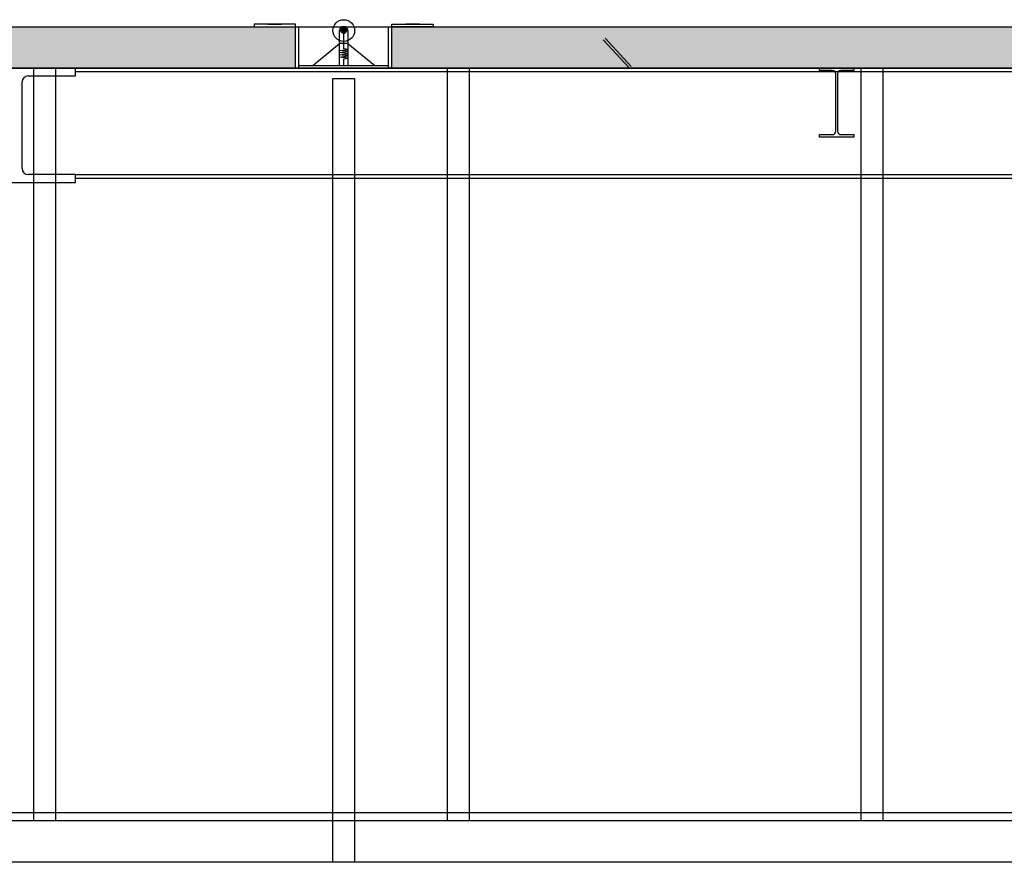
# Model space of a CAD drawing. Units: millimetres. Extents: x -1153402 to -508982, y -25440 to 273078.
# Drawn here: x -863052 to -859481, y 251516 to 254572 of the extents above; entities that cross this region are included whole.
import ezdxf

# ---------------------------------------------------------------- set-up
doc = ezdxf.new("R2010")
doc.units = ezdxf.units.MM

msp = doc.modelspace()

# ---------------------------------------------------------------- hatches: boundary and pattern name
h = msp.add_hatch(color=256)
h.dxf.hatch_style = 1
h.paths.add_polyline_path([(-862051.9, 254395.9), (-862051.9, 254545.9), (-874111.9, 254545.9), (-874111.9, 254395.9)])
h = msp.add_hatch(color=256)
h.dxf.hatch_style = 1
h.paths.add_polyline_path([(-857551.9, 254395.9), (-857551.9, 254545.9), (-861701.9, 254545.9), (-861701.9, 254395.9)])

# ---------------------------------------------------------------- linework, layer by layer
for p, q in [((-874111.9, 254545.9), (-862051.9, 254545.9)), ((-862052, 254555.9), (-862202, 254555.9)), ((-862202, 254555.9), (-862202, 254545.9)), ((-862202, 254545.9), (-862052, 254545.9)), ((-862152, 254555.9), (-862102, 254555.9)), ((-862052, 254545.9), (-862052, 254555.9)), ((-862051.9, 254395.9), (-862051.9, 254545.9)), ((-862051.9, 254545.9), (-861701.9, 254545.9)), ((-862039.4, 254395.9), (-862039.4, 254545.9)), ((-861876.9, 254532.2), (-861876.9, 254544.6)), ((-861876.9, 254544.6), (-861876.9, 254519.9)), ((-861714.4, 254395.9), (-861714.4, 254545.9)), ((-861702, 254545.9), (-861702, 254555.9)), ((-861702, 254555.9), (-861552, 254555.9)), ((-861552, 254545.9), (-861702, 254545.9)), ((-861701.9, 254545.9), (-857551.9, 254545.9)), ((-861701.9, 254395.9), (-861701.9, 254545.9)), ((-861602, 254555.9), (-861652, 254555.9)), ((-861552, 254555.9), (-861552, 254545.9)), ((-861891.9, 254405.9), (-861891.9, 254532.2)), ((-861888.9, 254532.2), (-861865, 254532.2)), ((-861880.7, 254538.7), (-861884.5, 254532.2)), ((-861884.5, 254532.2), (-861880.7, 254525.7)), ((-861873.2, 254538.7), (-861880.7, 254538.7)), ((-861880.7, 254525.7), (-861873.2, 254525.7)), ((-861876.9, 254466.2), (-861877, 254532.2)), ((-861869.5, 254532.2), (-861873.2, 254538.7)), ((-861873.2, 254525.7), (-861869.5, 254532.2)), ((-861861.9, 254532.2), (-861861.9, 254405.9)), ((-861989.4, 254405.9), (-861891.9, 254485.7)), ((-861861.7, 254485.7), (-861891.9, 254485.7)), ((-861861.7, 254485.7), (-861764.4, 254405.9)), ((-860935.9, 254498.8), (-860840.9, 254395.9)), ((-860929.3, 254504.9), (-860834.3, 254402)), ((-861891.9, 254460.2), (-861861.9, 254464.2)), ((-861861.9, 254456.2), (-861891.9, 254460.2)), ((-861891.9, 254452.2), (-861861.9, 254456.2)), ((-861861.9, 254448.2), (-861891.9, 254452.2)), ((-861891.9, 254444.2), (-861861.9, 254448.2)), ((-861861.9, 254440.2), (-861891.9, 254444.2)), ((-861891.9, 254436.2), (-861861.9, 254440.2)), ((-861861.9, 254464.2), (-861876.9, 254466.2)), ((-862039.4, 254395.9), (-862039.4, 254405.9)), ((-862039.4, 254405.9), (-861989.4, 254405.9)), ((-861989.4, 254405.9), (-861764.4, 254405.9)), ((-861861.9, 254432.2), (-861891.9, 254436.2)), ((-861876.9, 254430.2), (-861861.9, 254432.2)), ((-861876.9, 254405.9), (-861876.9, 254430.2)), ((-861764.4, 254405.9), (-861714.4, 254405.9)), ((-861714.4, 254405.9), (-861714.4, 254395.9)), ((-874111.9, 254395.9), (-862051.9, 254395.9)), ((-862849.4, 254395.9), (-863254.4, 254395.9)), ((-863020.9, 254367.9), (-862849.4, 254367.9)), ((-863001.9, 254395.9), (-863001.9, 251665.9)), ((-862921.9, 254395.9), (-862921.9, 251665.9)), ((-854851.9, 254395.9), (-862851.9, 254395.9)), ((-854851.9, 254382.9), (-862851.9, 254382.9)), ((-862849.4, 254367.9), (-862849.4, 254395.9)), ((-862051.9, 254395.9), (-861701.9, 254395.9)), ((-861714.4, 254395.9), (-862039.4, 254395.9)), ((-861701.9, 254395.9), (-857551.9, 254395.9)), ((-861501.9, 254395.9), (-861501.9, 251665.9)), ((-861421.9, 254395.9), (-861421.9, 251665.9)), ((-860151.9, 254386.9), (-860151.9, 254395.9)), ((-860151.9, 254395.9), (-860026.9, 254395.9)), ((-860104.4, 254386.9), (-860151.9, 254386.9)), ((-860092.4, 254166.9), (-860092.4, 254374.9)), ((-860086.4, 254374.9), (-860086.4, 254166.9)), ((-860026.9, 254386.9), (-860074.4, 254386.9)), ((-860026.9, 254395.9), (-860026.9, 254386.9)), ((-860001.9, 254395.9), (-860001.9, 251665.9)), ((-859921.9, 254395.9), (-859921.9, 251665.9)), ((-863042.9, 254031.9), (-863042.9, 254345.9)), ((-861916.4, 254358.9), (-861837.9, 254358.9)), ((-861916.4, 251515.9), (-861916.4, 254358.9)), ((-861837.9, 254358.9), (-861837.9, 251515.9)), ((-860151.9, 254145.9), (-860151.9, 254154.9)), ((-860151.9, 254154.9), (-860104.4, 254154.9)), ((-860074.4, 254154.9), (-860026.9, 254154.9)), ((-860026.9, 254154.9), (-860026.9, 254145.9)), ((-860026.9, 254145.9), (-860151.9, 254145.9)), ((-862849.4, 254009.9), (-863020.9, 254009.9)), ((-854851.9, 254008.9), (-862851.9, 254008.9)), ((-862849.4, 253981.9), (-862849.4, 254009.9)), ((-863254.4, 253981.9), (-862849.4, 253981.9)), ((-854851.9, 253995.9), (-862851.9, 253995.9)), ((-858551.9, 251695.9), (-867701.9, 251695.9)), ((-858551.9, 251665.9), (-867701.9, 251665.9)), ((-858551.9, 251515.9), (-867701.9, 251515.9)), ((-861837.9, 251515.9), (-861916.4, 251515.9))]:
    msp.add_line(p, q)
for centre, radius in [((-861876.9, 254532.2), 39.5), ((-861877, 254532.2), 10), ((-861877, 254532.2), 6.5)]:
    msp.add_circle(centre, radius)
for centre, radius, start, end in [((-861876.9, 254532.2), 15, 0, 180), ((-863020.9, 254345.9), 22, 90, 180), ((-860104.4, 254374.9), 12, 0, 90), ((-860074.4, 254374.9), 12, 90, 180), ((-860104.4, 254166.9), 12, 270, 0), ((-860074.4, 254166.9), 12, 180, 270), ((-863020.9, 254031.9), 22, 180, 270)]:
    msp.add_arc(centre, radius, start, end)

doc.saveas('drawing.dxf')
